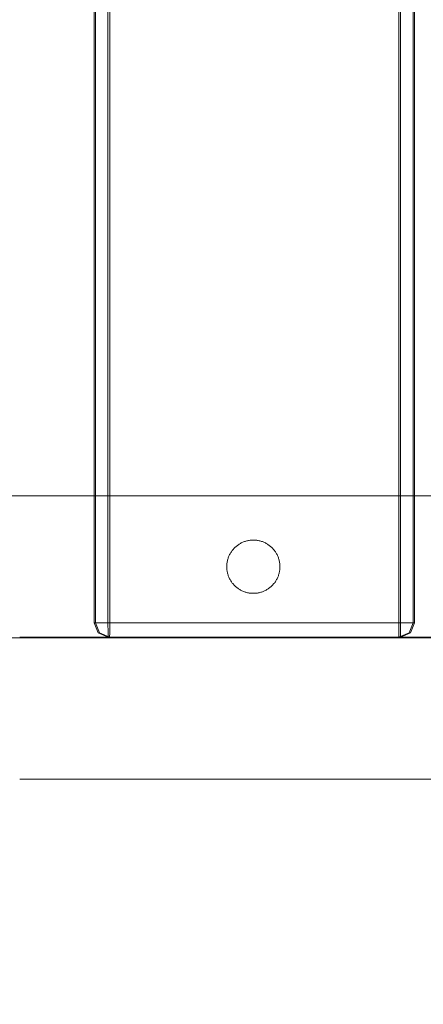
# Model space of a CAD drawing. Units: millimetres. Extents: x 35470 to 88203, y -15859 to 12760.
# Drawn here: x 48340 to 48454, y 358 to 635 of the extents above; entities that cross this region are included whole.
import ezdxf

# ---------------------------------------------------------------- set-up
doc = ezdxf.new("R2010")
doc.units = ezdxf.units.MM
doc.header["$MEASUREMENT"] = 0
doc.layers.add('Wnętrze - Umeblowanie', color=7, linetype='Continuous')
doc.layers.add('Wymiarowanie - Ogólne', color=7, linetype='Continuous')
doc.layers.add('Wnętrze - Umeblowanie_Nr_pióra__1', color=7, linetype='Continuous', lineweight=13)
doc.layers.add('Wymiarowanie - Ogólne_Nr_pióra__1', color=7, linetype='Continuous', lineweight=13)
doc.styles.add('GENERATED_STYLE_1', font='txt')
doc.dimstyles.new('GENERATED_STYLE__1', dxfattribs={"dimtxt": 450, "dimasz": 413.043478, "dimexe": 0.18, "dimexo": 0, "dimgap": 0.09, "dimtad": 0, "dimtih": 1, "dimtoh": 1, "dimdec": 0, "dimlfac": 0.1, "dimzin": 0, "dimdsep": 46, "dimtxsty": 'GENERATED_STYLE_1', "dimblk": 'ARROWHEAD_5', "dimblk1": 'ARROWHEAD_5', "dimblk2": 'ARROWHEAD_5', "dimcen": 0.09, "dimclrd": 7, "dimclre": 7, "dimclrt": 7, "dimazin": 0, "dimtfac": 1, "dimtdec": 4, "dimtmove": 0, "dimatfit": 3, "dimfxl": 0, "dimtolj": 1, "dimtzin": 0, "dimarcsym": 0})
doc.dimstyles.new('GENERATED_STYLE__2', dxfattribs={"dimtxt": 450, "dimasz": 413.043478, "dimexe": 0.18, "dimexo": 0, "dimgap": 0.09, "dimtad": 0, "dimdec": 0, "dimlfac": 0.1, "dimzin": 0, "dimdsep": 46, "dimtxsty": 'GENERATED_STYLE_1', "dimblk": 'ARROWHEAD_5', "dimblk1": 'ARROWHEAD_5', "dimblk2": 'ARROWHEAD_5', "dimcen": 0.09, "dimclrd": 7, "dimclre": 7, "dimclrt": 7, "dimazin": 0, "dimtfac": 1, "dimtdec": 4, "dimtmove": 0, "dimatfit": 3, "dimfxl": 0, "dimtolj": 1, "dimtzin": 0, "dimarcsym": 0})

# ---------------------------------------------------------------- blocks, each defined once
blk = doc.blocks.new('Lo')
at = {"layer": 'Wnętrze - Umeblowanie_Nr_pióra__1', "linetype": 'Continuous'}
for p, q in [((492.02, 44), (492.02, 1641.12)), ((492.41, 44), (492.41, 1641.12)), ((495.94, 1641.12), (495.94, 44)), ((496.49, 44), (496.49, 1641.12)), ((577.93, 1641.12), (577.93, 44)), ((578.47, 44), (578.47, 1641.12)), ((582, 1641.12), (582, 44)), ((582.4, 1641.12), (582.4, 44)), ((467.69, 79.83), (475.6, 79.83)), ((475.6, 79.83), (483.58, 79.83)), ((483.58, 79.83), (491.62, 79.83)), ((491.62, 79.83), (499.7, 79.83)), ((499.7, 79.83), (507.83, 79.83)), ((507.83, 79.83), (515.99, 79.83)), ((515.99, 79.83), (524.17, 79.83)), ((524.17, 79.83), (532.37, 79.83)), ((532.37, 79.83), (540.59, 79.83)), ((540.59, 79.83), (548.8, 79.83)), ((548.8, 79.83), (557, 79.83)), ((557, 79.83), (565.19, 79.83)), ((565.19, 79.83), (573.36, 79.83)), ((573.36, 79.83), (581.49, 79.83)), ((581.49, 79.83), (589.58, 79.83)), ((533.53, 66.51), (533.74, 66.61)), ((533.74, 66.61), (533.96, 66.71)), ((533.96, 66.71), (534.18, 66.8)), ((534.18, 66.8), (534.4, 66.88)), ((534.4, 66.88), (534.62, 66.96)), ((534.62, 66.96), (534.85, 67.03)), ((534.85, 67.03), (535.07, 67.09)), ((535.07, 67.09), (535.3, 67.15)), ((535.3, 67.15), (535.53, 67.19)), ((535.53, 67.19), (535.76, 67.23)), ((535.76, 67.23), (536, 67.27)), ((536, 67.27), (536.23, 67.29)), ((536.23, 67.29), (536.47, 67.31)), ((536.47, 67.31), (536.7, 67.32)), ((536.7, 67.32), (536.94, 67.33)), ((536.94, 67.33), (537.17, 67.32)), ((537.17, 67.32), (537.41, 67.31)), ((537.41, 67.31), (537.64, 67.29)), ((537.64, 67.29), (537.88, 67.27)), ((537.88, 67.27), (538.11, 67.23)), ((538.11, 67.23), (538.34, 67.19)), ((538.34, 67.19), (538.57, 67.15)), ((538.57, 67.15), (538.8, 67.09)), ((538.8, 67.09), (539.03, 67.03)), ((539.03, 67.03), (539.25, 66.96)), ((539.25, 66.96), (539.48, 66.88)), ((539.48, 66.88), (539.7, 66.8)), ((539.7, 66.8), (539.92, 66.71)), ((539.92, 66.71), (540.13, 66.61)), ((540.13, 66.61), (540.34, 66.51)), ((530.48, 63.64), (530.61, 63.84)), ((530.61, 63.84), (530.74, 64.04)), ((530.74, 64.04), (530.87, 64.23)), ((530.87, 64.23), (531.01, 64.42)), ((531.01, 64.42), (531.16, 64.61)), ((531.16, 64.61), (531.31, 64.79)), ((531.31, 64.79), (531.47, 64.96)), ((531.47, 64.96), (531.64, 65.13)), ((531.64, 65.13), (531.8, 65.29)), ((531.8, 65.29), (531.98, 65.45)), ((531.98, 65.45), (532.16, 65.6)), ((532.16, 65.6), (532.34, 65.75)), ((532.34, 65.75), (532.53, 65.89)), ((532.53, 65.89), (532.72, 66.03)), ((532.72, 66.03), (532.92, 66.16)), ((532.92, 66.16), (533.12, 66.28)), ((533.12, 66.28), (533.32, 66.4)), ((533.32, 66.4), (533.53, 66.51)), ((540.34, 66.51), (540.55, 66.4)), ((540.55, 66.4), (540.75, 66.28)), ((540.75, 66.28), (540.96, 66.16)), ((540.96, 66.16), (541.15, 66.03)), ((541.15, 66.03), (541.35, 65.89)), ((541.35, 65.89), (541.53, 65.75)), ((541.53, 65.75), (541.72, 65.6)), ((541.72, 65.6), (541.9, 65.45)), ((541.9, 65.45), (542.07, 65.29)), ((542.07, 65.29), (542.24, 65.13)), ((542.24, 65.13), (542.4, 64.96)), ((542.4, 64.96), (542.56, 64.79)), ((542.56, 64.79), (542.72, 64.61)), ((542.72, 64.61), (542.86, 64.42)), ((542.86, 64.42), (543, 64.23)), ((543, 64.23), (543.14, 64.04)), ((543.14, 64.04), (543.27, 63.84)), ((543.27, 63.84), (543.39, 63.64)), ((529.53, 61), (529.57, 61.23)), ((529.57, 61.23), (529.62, 61.46)), ((529.62, 61.46), (529.67, 61.69)), ((529.67, 61.69), (529.74, 61.92)), ((529.74, 61.92), (529.81, 62.14)), ((529.81, 62.14), (529.88, 62.36)), ((529.88, 62.36), (529.96, 62.59)), ((529.96, 62.59), (530.05, 62.8)), ((530.05, 62.8), (530.15, 63.02)), ((530.15, 63.02), (530.26, 63.23)), ((530.26, 63.23), (530.37, 63.44)), ((530.37, 63.44), (530.48, 63.64)), ((530.37, 63.44), (530.37, 63.44)), ((543.39, 63.64), (543.51, 63.44)), ((543.51, 63.44), (543.62, 63.23)), ((543.62, 63.23), (543.72, 63.02)), ((543.72, 63.02), (543.82, 62.8)), ((543.82, 62.8), (543.91, 62.59)), ((543.91, 62.59), (543.99, 62.37)), ((543.99, 62.37), (544.07, 62.14)), ((544.07, 62.14), (544.14, 61.92)), ((544.14, 61.92), (544.2, 61.69)), ((544.2, 61.69), (544.26, 61.46)), ((544.26, 61.46), (544.3, 61.23)), ((544.3, 61.23), (544.34, 61)), ((529.44, 60.06), (529.45, 60.3)), ((529.44, 59.83), (529.44, 60.06)), ((529.44, 59.59), (529.44, 59.83)), ((529.45, 59.36), (529.44, 59.59)), ((529.45, 60.3), (529.47, 60.53)), ((529.47, 59.12), (529.45, 59.36)), ((529.47, 60.53), (529.5, 60.77)), ((529.5, 58.89), (529.47, 59.12)), ((529.5, 60.77), (529.53, 61)), ((529.53, 58.65), (529.5, 58.89)), ((529.57, 58.42), (529.53, 58.65)), ((529.62, 58.19), (529.57, 58.42)), ((544.3, 58.42), (544.26, 58.19)), ((544.34, 58.65), (544.3, 58.42)), ((544.34, 61), (544.38, 60.77)), ((544.38, 58.89), (544.34, 58.65)), ((544.38, 60.77), (544.4, 60.53)), ((544.4, 59.12), (544.38, 58.89)), ((544.4, 60.53), (544.42, 60.3)), ((544.42, 59.35), (544.4, 59.12)), ((544.42, 60.3), (544.43, 60.06)), ((544.43, 59.59), (544.42, 59.35)), ((544.43, 60.06), (544.44, 59.83)), ((544.44, 59.83), (544.43, 59.59)), ((529.67, 57.96), (529.62, 58.19)), ((529.74, 57.73), (529.67, 57.96)), ((529.81, 57.51), (529.74, 57.73)), ((529.88, 57.29), (529.81, 57.51)), ((529.96, 57.07), (529.88, 57.29)), ((530.05, 56.85), (529.96, 57.07)), ((530.15, 56.63), (530.05, 56.85)), ((530.26, 56.42), (530.15, 56.63)), ((530.37, 56.21), (530.26, 56.42)), ((530.48, 56.01), (530.37, 56.21)), ((530.37, 56.21), (530.37, 56.21)), ((530.61, 55.81), (530.48, 56.01)), ((530.74, 55.61), (530.61, 55.81)), ((530.87, 55.42), (530.74, 55.61)), ((543.14, 55.61), (543, 55.42)), ((543.27, 55.81), (543.14, 55.61)), ((543.39, 56.01), (543.27, 55.81)), ((543.51, 56.21), (543.39, 56.01)), ((543.62, 56.42), (543.51, 56.21)), ((543.72, 56.63), (543.62, 56.42)), ((543.82, 56.85), (543.72, 56.63)), ((543.91, 57.06), (543.82, 56.85)), ((543.99, 57.29), (543.91, 57.06)), ((544.07, 57.51), (543.99, 57.29)), ((544.14, 57.73), (544.07, 57.51)), ((544.2, 57.96), (544.14, 57.73)), ((544.26, 58.19), (544.2, 57.96)), ((531.01, 55.23), (530.87, 55.42)), ((531.16, 55.05), (531.01, 55.23)), ((531.31, 54.87), (531.16, 55.05)), ((531.47, 54.69), (531.31, 54.87)), ((531.64, 54.52), (531.47, 54.69)), ((531.8, 54.36), (531.64, 54.52)), ((531.98, 54.2), (531.8, 54.36)), ((532.16, 54.05), (531.98, 54.2)), ((532.34, 53.9), (532.16, 54.05)), ((532.53, 53.76), (532.34, 53.9)), ((532.72, 53.62), (532.53, 53.76)), ((532.92, 53.49), (532.72, 53.62)), ((533.12, 53.37), (532.92, 53.49)), ((533.32, 53.25), (533.12, 53.37)), ((533.53, 53.14), (533.32, 53.25)), ((533.74, 53.04), (533.53, 53.14)), ((533.96, 52.94), (533.74, 53.04)), ((534.18, 52.85), (533.96, 52.94)), ((534.4, 52.77), (534.18, 52.85)), ((534.62, 52.69), (534.4, 52.77)), ((534.85, 52.62), (534.62, 52.69)), ((539.25, 52.69), (539.03, 52.62)), ((539.48, 52.77), (539.25, 52.69)), ((539.7, 52.85), (539.48, 52.77)), ((539.92, 52.94), (539.7, 52.85)), ((540.13, 53.04), (539.92, 52.94)), ((540.34, 53.14), (540.13, 53.04)), ((540.55, 53.25), (540.34, 53.14)), ((540.75, 53.37), (540.55, 53.25)), ((540.96, 53.49), (540.75, 53.37)), ((541.15, 53.62), (540.96, 53.49)), ((541.35, 53.76), (541.15, 53.62)), ((541.53, 53.9), (541.35, 53.76)), ((541.72, 54.05), (541.53, 53.9)), ((541.9, 54.2), (541.72, 54.05)), ((542.07, 54.36), (541.9, 54.2)), ((542.24, 54.52), (542.07, 54.36)), ((542.4, 54.69), (542.24, 54.52)), ((542.56, 54.87), (542.4, 54.69)), ((542.72, 55.05), (542.56, 54.87)), ((542.86, 55.23), (542.72, 55.05)), ((543, 55.42), (542.86, 55.23)), ((535.07, 52.56), (534.85, 52.62)), ((535.3, 52.51), (535.07, 52.56)), ((535.53, 52.46), (535.3, 52.51)), ((535.76, 52.42), (535.53, 52.46)), ((536, 52.38), (535.76, 52.42)), ((536.23, 52.36), (536, 52.38)), ((536.47, 52.34), (536.23, 52.36)), ((536.7, 52.33), (536.47, 52.34)), ((536.94, 52.33), (536.7, 52.33)), ((537.17, 52.33), (536.94, 52.33)), ((537.41, 52.34), (537.17, 52.33)), ((537.64, 52.36), (537.41, 52.34)), ((537.88, 52.38), (537.64, 52.36)), ((538.11, 52.42), (537.88, 52.38)), ((538.34, 52.46), (538.11, 52.42)), ((538.57, 52.51), (538.34, 52.46)), ((538.8, 52.56), (538.57, 52.51)), ((539.03, 52.62), (538.8, 52.56)), ((492.02, 44), (493.19, 41.17)), ((492.02, 44), (493.14, 44)), ((492.41, 44), (493.59, 41.17)), ((495.94, 44), (493.14, 44)), ((495.94, 44), (495.97, 41.17)), ((495.94, 44), (577.93, 44)), ((496.49, 44), (496.46, 41.17)), ((577.93, 44), (577.95, 41.17)), ((577.93, 44), (580.78, 44)), ((578.47, 44), (578.45, 41.17)), ((582, 44), (580.78, 44)), ((582, 44), (580.83, 41.17)), ((582.4, 44), (581.23, 41.17)), ((582.4, 44), (582, 44)), ((467.69, 39.83), (475.6, 39.83)), ((475.47, 40), (471.06, 40)), ((479.87, 40), (475.47, 40)), ((475.6, 39.83), (483.58, 39.83)), ((484.26, 40), (479.87, 40)), ((483.58, 39.83), (491.62, 39.83)), ((488.63, 40), (484.26, 40)), ((493, 40), (488.63, 40)), ((491.62, 39.83), (499.7, 39.83)), ((497.33, 40), (493, 40)), ((496.02, 40), (493.19, 41.17)), ((496.41, 40), (493.59, 41.17)), ((496.02, 40), (495.97, 41.17)), ((496.02, 40), (578, 40)), ((496.41, 40), (496.46, 41.17)), ((501.65, 40), (497.33, 40)), ((499.7, 39.83), (507.83, 39.83)), ((505.93, 40), (501.65, 40)), ((510.18, 40), (505.93, 40)), ((507.83, 39.83), (515.99, 39.83)), ((514.39, 40), (510.18, 40)), ((518.56, 40), (514.39, 40)), ((515.99, 39.83), (524.17, 39.83)), ((522.68, 40), (518.56, 40)), ((526.74, 40), (522.68, 40)), ((524.17, 39.83), (532.37, 39.83)), ((530.76, 40), (526.74, 40)), ((534.71, 40), (530.76, 40)), ((532.37, 39.83), (540.59, 39.83)), ((538.6, 40), (534.71, 40)), ((542.43, 40), (538.6, 40)), ((540.59, 39.83), (548.8, 39.83)), ((546.18, 40), (542.43, 40)), ((549.86, 40), (546.18, 40)), ((548.8, 39.83), (557, 39.83)), ((553.47, 40), (549.86, 40)), ((556.99, 40), (553.47, 40)), ((560.42, 40), (556.99, 40)), ((557, 39.83), (565.19, 39.83)), ((563.77, 40), (560.42, 40)), ((567.02, 40), (563.77, 40)), ((565.19, 39.83), (573.36, 39.83)), ((570.18, 40), (567.02, 40)), ((573.25, 40), (570.18, 40)), ((576.21, 40), (573.25, 40)), ((573.36, 39.83), (581.49, 39.83)), ((579.06, 40), (576.21, 40)), ((578, 40), (577.95, 41.17)), ((578, 40), (580.83, 41.17)), ((578.4, 40), (578, 40)), ((578.4, 40), (578.45, 41.17)), ((578.4, 40), (581.23, 41.17)), ((581.81, 40), (579.06, 40)), ((581.49, 39.83), (589.58, 39.83)), ((584.45, 40), (581.81, 40)), ((586.98, 40), (584.45, 40)), ((475.47, 0), (471.06, 0)), ((479.87, 0), (475.47, 0)), ((484.26, 0), (479.87, 0)), ((488.63, 0), (484.26, 0)), ((493, 0), (488.63, 0)), ((497.33, 0), (493, 0)), ((501.65, 0), (497.33, 0)), ((505.93, 0), (501.65, 0)), ((510.18, 0), (505.93, 0)), ((514.39, 0), (510.18, 0)), ((518.56, 0), (514.39, 0)), ((522.68, 0), (518.56, 0)), ((526.74, 0), (522.68, 0)), ((530.76, 0), (526.74, 0)), ((534.71, 0), (530.76, 0)), ((538.6, 0), (534.71, 0)), ((542.43, 0), (538.6, 0)), ((546.18, 0), (542.43, 0)), ((549.86, 0), (546.18, 0)), ((553.47, 0), (549.86, 0)), ((556.99, 0), (553.47, 0)), ((560.42, 0), (556.99, 0)), ((563.77, 0), (560.42, 0)), ((567.02, 0), (563.77, 0)), ((570.18, 0), (567.02, 0)), ((573.25, 0), (570.18, 0)), ((576.21, 0), (573.25, 0)), ((579.06, 0), (576.21, 0)), ((581.81, 0), (579.06, 0)), ((584.45, 0), (581.81, 0)), ((586.98, 0), (584.45, 0))]:
    blk.add_line(p, q, dxfattribs=at)
blk = doc.blocks.new('*D9')
at = {"layer": 'Wymiarowanie - Ogólne', "linetype": 'Continuous', "lineweight": 0, "true_color": 0x000000}
for points in [[(45167.31, -15451.65), (45587.16, -15564.15), (45587.16, -15339.15)], [(61117.02, -15451.65), (60697.16, -15339.15), (60697.16, -15564.15)]]:
    blk.add_hatch(color=18, dxfattribs=at).paths.add_polyline_path(points)
at = {"layer": 'Wymiarowanie - Ogólne_Nr_pióra__1', "linetype": 'Continuous'}
for p, q in [((45167.31, -15859.26), (45167.31, -15044.04)), ((61117.02, -15859.26), (61117.02, -15044.04)), ((45167.31, -15451.65), (45587.16, -15339.15)), ((45587.16, -15339.15), (45587.16, -15564.15)), ((61117.02, -15451.65), (60697.16, -15339.15)), ((60697.16, -15564.15), (60697.16, -15339.15)), ((45167.31, -15451.65), (45587.16, -15564.15)), ((45587.16, -15451.65), (52264.64, -15451.65)), ((54019.69, -15451.65), (60697.16, -15451.65)), ((61117.02, -15451.65), (60697.16, -15564.15))]:
    blk.add_line(p, q, dxfattribs=at)
at = {"layer": 'Wymiarowanie - Ogólne_Nr_pióra__1', "insert": (52372.79, -15676.65), "char_height": 450, "attachment_point": 7, "style": 'GENERATED_STYLE_1'}
blk.add_mtext('\\A1;{\\fArial|b0|i0|c238|p38;1\xa0595}', dxfattribs=at)
blk = doc.blocks.new('ARROWHEAD_5')
at = {"color": 0, "linetype": 'Continuous', "lineweight": 0}
blk.add_line((0, 0), (-1, 0), dxfattribs=at)
blk.add_solid([(-1, 0.2679), (0, 0), (-1, -0.2679), (-1, 0.2679)], dxfattribs=at)
blk = doc.blocks.new('*D11')
at = {"layer": 'Wymiarowanie - Ogólne', "linetype": 'Continuous', "lineweight": 0, "true_color": 0x000000}
for points in [[(44153.89, 6848.11), (44041.39, 6428.26), (44266.39, 6428.26)], [(44153.89, -14574.44), (44266.39, -14154.58), (44041.39, -14154.58)]]:
    blk.add_hatch(color=18, dxfattribs=at).paths.add_polyline_path(points)
at = {"layer": 'Wymiarowanie - Ogólne_Nr_pióra__1', "linetype": 'Continuous'}
for p, q in [((44561.5, 6848.11), (43746.28, 6848.11)), ((44153.89, 6848.11), (44041.39, 6428.26)), ((44153.89, 6848.11), (44266.39, 6428.26)), ((44266.39, 6428.26), (44041.39, 6428.26)), ((44153.89, -2985.64), (44153.89, 6428.26)), ((44153.89, -14154.58), (44153.89, -4740.69)), ((44153.89, -14574.44), (44041.39, -14154.58)), ((44041.39, -14154.58), (44266.39, -14154.58)), ((44153.89, -14574.44), (44266.39, -14154.58)), ((44561.5, -14574.44), (43746.28, -14574.44))]:
    blk.add_line(p, q, dxfattribs=at)
at = {"layer": 'Wymiarowanie - Ogólne_Nr_pióra__1', "insert": (44378.89, -4632.53), "char_height": 450, "attachment_point": 7, "rotation": 90, "style": 'GENERATED_STYLE_1'}
blk.add_mtext('\\A1;{\\fArial|b0|i0|c238|p38;2\xa0142}', dxfattribs=at)

msp = doc.modelspace()

# ---------------------------------------------------------------- block references
at = {"layer": 'Wnętrze - Umeblowanie', "color": 104, "linetype": 'Continuous', "lineweight": 13, "true_color": 0x029e21, "zscale": 1000}
msp.add_blockref('Lo', (47868.78, 421.34), dxfattribs=at)

# ---------------------------------------------------------------- dimensions: what is measured, and where the dimension line sits
at = {"layer": 'Wymiarowanie - Ogólne', "linetype": 'Continuous'}
dim = msp.add_linear_dim(base=(44153.89, 6848.11), p1=(50639.01, -14574.44), p2=(51210.92, 6848.11), angle=90, dimstyle='GENERATED_STYLE__2', dxfattribs=at)
dim.commit()
dim.dimension.update_dxf_attribs({"geometry": '*D11', "text_midpoint": (44153.89, -3863.16), "dimtype": 160, "text_rotation": 90})
dim = msp.add_linear_dim(base=(61117.02, -15451.65), p1=(45167.31, -3060.4), p2=(61117.02, 3004.64), dimstyle='GENERATED_STYLE__1', dxfattribs=at)
dim.commit()
dim.dimension.update_dxf_attribs({"geometry": '*D9', "text_midpoint": (53142.16, -15451.65), "dimtype": 160})

doc.saveas('drawing.dxf')
